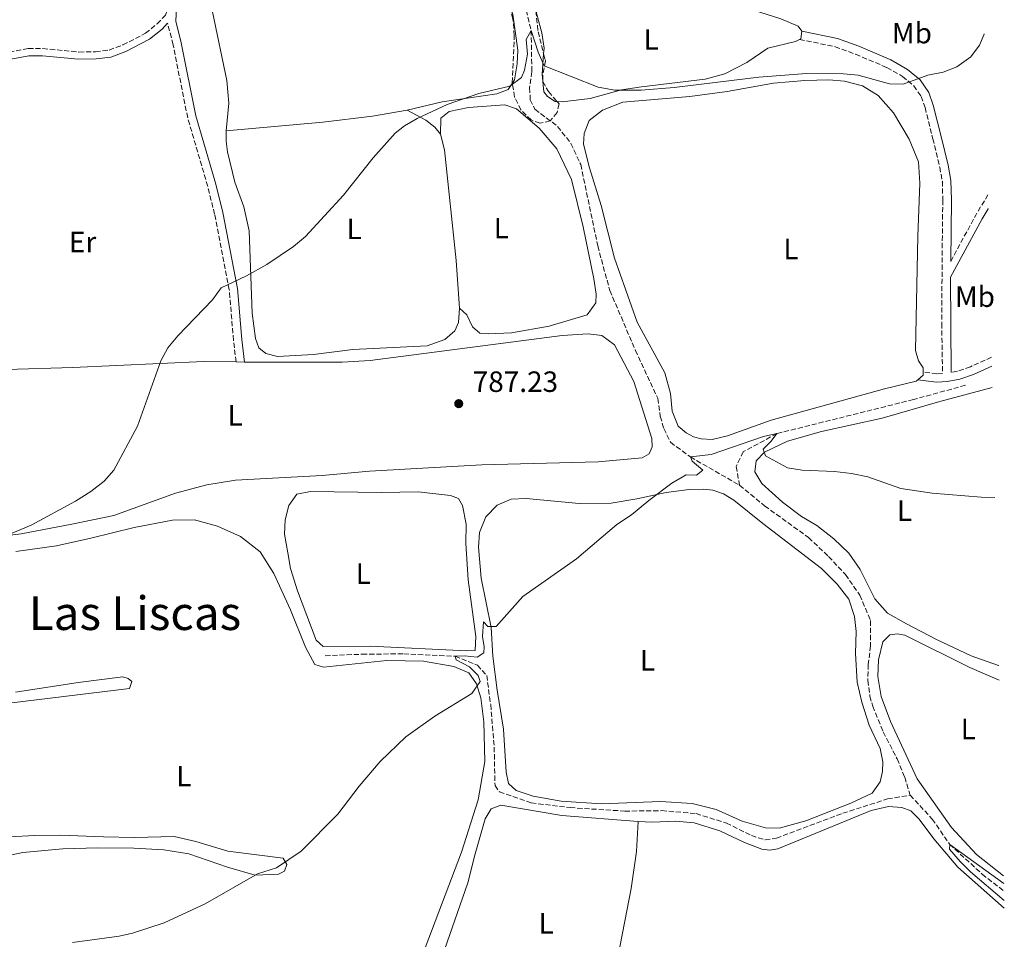
# Model space of a CAD drawing. Units: metres. Extents: x 655309 to 658776, y 4725549 to 4727940.
# Drawn here: x 658426 to 658762, y 4726242 to 4726556 of the extents above; entities that cross this region are included whole.
import ezdxf
from ezdxf.enums import TextEntityAlignment as Align

# ---------------------------------------------------------------- set-up
doc = ezdxf.new("R2010")
doc.units = ezdxf.units.M
doc.header["$MEASUREMENT"] = 0
doc.linetypes.add('DGN Style 3', pattern=[2.435890702152634, 1.739921930109024, -0.6959687720436097])
for name, color, linetype, lineweight in [('Barranco lineal', 142, 'DGN Style 3', 13), ('Camino', 7, 'DGN Style 3', 0), ('Cota de punto acotado terreno', 7, 'Continuous', 0), ('Curva de nivel intermedia', 30, 'Continuous', 0), ('Etiqueta de uso rústico', 92, 'Continuous', 0), ('Línea de cambio de uso (parcela vista)', 92, 'Continuous', 0), ('Margen derecho', 7, 'Continuous', 0), ('Punto acotado terreno (símbolo)', 7, 'Continuous', 0), ('Texto de Área (paraje) menor', 7, 'Continuous', 0), ('Zona arbolada', 92, 'DGN Style 3', 0)]:
    doc.layers.add(name, color=color, linetype=linetype, lineweight=lineweight)
doc.styles.add('Style-Arial', font='arial.ttf')

# ---------------------------------------------------------------- blocks, each defined once
blk = doc.blocks.new('5PATER')
at = {"layer": 'Punto acotado terreno (símbolo)', "linetype": 'Continuous', "lineweight": 0}
h = blk.add_hatch(color=51, dxfattribs=at)
edge = h.paths.add_edge_path()
edge.add_ellipse((0, 0), major_axis=(-0.1095731443231308, -0.1110710700762829), ratio=0.9994222409660317, start_angle=0, end_angle=360)

msp = doc.modelspace()

# ---------------------------------------------------------------- linework, layer by layer
at = {"layer": 'Barranco lineal', "color": 142, "linetype": 'DGN Style 3', "lineweight": 13}
for points in [[(658596.9100000003, 4726566.140000001, 790.3099999999977), (658600.2699999996, 4726552.109999999, 790), (658600.5, 4726538.029999999, 789.6000000000058), (658599.7400000002, 4726532.57, 789.6000000000058), (658599.9800000006, 4726528.430000001, 789.2599999999949), (658601.5700000003, 4726525.17, 789.0399999999936), (658609.2800000003, 4726519.33, 788.8099999999977), (658613.8600000005, 4726513.51, 788.5800000000019), (658617.2100000001, 4726506.289999999, 788.179999999993), (658623.0099999999, 4726478.52, 786.9900000000052), (658627.1299999999, 4726463.310000001, 786.7599999999949), (658635.8700000001, 4726442.850000001, 785.8600000000006), (658643.5199999996, 4726426.460000001, 785.6900000000023), (658644.3600000005, 4726420.34, 785.5200000000042), (658645.5700000003, 4726416.16, 785.4600000000065), (658647.8600000005, 4726411.430000001, 785.2299999999959), (658654.6399999997, 4726406.439999999, 785), (658671.4299999997, 4726396.789999999, 783.9799999999959)], [(658748.5899999999, 4726430.939999999, 785.8600000000006), (658730.8399999999, 4726426.039999999, 785.6300000000047), (658684.2000000002, 4726414.42, 785), (658672.7199999997, 4726408.210000001, 784.4900000000052), (658670.25, 4726403.17, 784.2599999999949), (658671.4299999997, 4726396.789999999, 783.9799999999959)], [(658671.4299999997, 4726396.789999999, 783.9799999999959), (658680.0099999999, 4726389.720000001, 783.8600000000006), (658695.0099999999, 4726378.9, 782.7899999999936), (658701.8200000003, 4726372.430000001, 782.6699999999983), (658707.5899999999, 4726366.279999999, 782.5599999999977), (658712.54, 4726359.26, 782.3899999999995), (658716.1500000004, 4726350.52, 782.1100000000006), (658716.1799999997, 4726341.949999999, 781.6499999999943), (658715.3700000001, 4726335.58, 781.6499999999943), (658715.2400000002, 4726330.130000001, 781.6499999999943), (658715.9500000002, 4726324.75, 781.4799999999959), (658716.9199999999, 4726321.300000001, 781.4199999999983), (658720.4699999997, 4726312.5, 781.1999999999972), (658725.2199999997, 4726303.33, 780.6900000000023), (658727.8200000003, 4726297.07, 780.6900000000023), (658729.6900000004, 4726290.91, 780.5200000000042)], [(658529.9699999997, 4726338.560000001, 785.6699999999983), (658542.5599999997, 4726339.060000001, 785.5599999999977), (658556.75, 4726339.180000001, 785.4499999999972), (658574.3099999997, 4726338.390000001, 785), (658581.9100000003, 4726335.279999999, 784.7200000000012), (658585.0899999999, 4726331.810000001, 784.5500000000029), (658586.4500000002, 4726321.850000001, 784.2599999999949), (658587.6600000003, 4726307.33, 784.0899999999965), (658587.9299999997, 4726294.220000001, 783.9799999999959), (658589.4500000002, 4726292.029999999, 783.75), (658600.29, 4726288.300000001, 783.4700000000012), (658613.6100000005, 4726286.65, 783.2400000000052), (658632.25, 4726285.480000001, 783.0099999999949), (658644.8499999996, 4726285.630000001, 782.7299999999959), (658656.6100000005, 4726284.640000001, 782.279999999999), (658666.9400000004, 4726281.4, 782.1600000000036), (658675.4699999997, 4726277.119999999, 781.9900000000052), (658680.1500000004, 4726275.66, 781.7100000000065), (658684.0599999997, 4726276.24, 781.6499999999943), (658706.6799999997, 4726284.730000001, 781.4799999999959), (658721.9900000002, 4726289.640000001, 781.25), (658729.6900000004, 4726290.91, 780.5200000000042)], [(658729.6900000004, 4726290.91, 780.5200000000042), (658737.2599999999, 4726282.75, 779.8899999999995), (658743.1900000004, 4726274.109999999, 780), (658754.3200000003, 4726263.91, 779.8300000000019), (658761.7000000002, 4726258.25, 779.4400000000023)]]:
    msp.add_polyline3d(points, dxfattribs=at)
at = {"layer": 'Camino', "color": 7, "linetype": 'DGN Style 3', "lineweight": 0, "extrusion": (0.02206677597732897, -0.05103284129806975, 0.9984531568917054), "elevation": -225882.7193252248, "flags": 128}
msp.add_lwpolyline([(2480522.748790187, 4070562.20775893), (2480536.834646883, 4070573.35895802), (2480543.396714497, 4070578.035267316)], dxfattribs=at)
at = {"layer": 'Camino', "color": 7, "linetype": 'DGN Style 3', "lineweight": 0}
for points in [[(658421.9899999971, 4726544.690000001, 794.4299999999931), (658428.5499999997, 4726545.930000002, 794.320000000007), (658433.5499999997, 4726545.890000001, 794.1600000000036), (658445.8500000021, 4726544.730000001, 793.6999999999972), (658451.5300000017, 4726544.82, 793.6399999999995), (658456.1999999988, 4726545.400000001, 793.5800000000019), (658460.8799999993, 4726547.150000001, 793.4400000000023), (658468.5899999985, 4726551.140000002, 793.3000000000029), (658472.5799999982, 4726554.4, 793.3000000000029), (658475.3699999999, 4726557.279999999, 793.4100000000036), (658476.7399999979, 4726560.640000001, 793.4100000000036), (658476.5700000002, 4726565.470000002, 793.5800000000019)], [(658499.5199999989, 4726438.890000001, 789.4700000000012), (658498.609999999, 4726446.26, 789.5299999999991), (658497.190000002, 4726463.550000002, 789.8699999999953), (658492.1999999986, 4726489.320000002, 790.9499999999972), (658489.829999997, 4726498.86, 791.2400000000052), (658482.9899999974, 4726522.24, 792.0000000000001), (658478.010000002, 4726547.200000001, 792.9299999999931), (658476.1400000011, 4726554.550000003, 793.3600000000005)], [(658691.8799999985, 4726549.010000002, 790.5099999999949), (658704.0799999981, 4726546.560000001, 790.479999999996), (658711.0699999997, 4726543.960000002, 790.3999999999943), (658721.7699999996, 4726539.440000001, 790.0599999999978), (658727.0699999991, 4726536.4, 790.0000000000001), (658730.9099999992, 4726533.199999999, 789.8899999999995), (658733.4299999983, 4726529.550000002, 789.7200000000014), (658734.7699999993, 4726525.740000002, 789.4900000000052), (658737.4299999992, 4726515.140000002, 788.8600000000006), (658739.8000000007, 4726505.460000001, 788.6399999999995), (658740.6799999992, 4726500.540000001, 788.4900000000052), (658740.8299999967, 4726494.2, 788.4100000000037), (658740.6499999979, 4726479.430000001, 787.6699999999983), (658740.469999999, 4726452.040000003, 786.8800000000047), (658740.7499999985, 4726434.930000001, 786.4600000000065), (658738.8399999996, 4726434.82, 786.4299999999931), (658734.1200000012, 4726435.420000002, 786.4299999999931)], [(658757.5199999991, 4726440.470000001, 786.4700000000014), (658750.2800000015, 4726437.270000001, 786.4299999999931), (658745.8799999983, 4726435.720000002, 786.4299999999931), (658743.69, 4726435.320000002, 786.4700000000014)]]:
    msp.add_polyline3d(points, dxfattribs=at)
at = {"layer": 'Curva de nivel intermedia', "color": 30, "linetype": 'Continuous', "lineweight": 0, "flags": 128}
for points, elevation in [([(658413.1500000014, 4726376.33), (658429.5300000008, 4726383.149999999), (658444.73, 4726391.349999999), (658449.8900000011, 4726394.679999999), (658454.490000001, 4726398.220000001), (658457.8000000014, 4726401.970000001), (658465.8800000015, 4726416.960000001), (658473.8400000011, 4726439.3), (658476.2500000006, 4726443.679999999), (658479.6200000013, 4726447.8), (658491.4400000009, 4726460.09), (658494.3900000014, 4726464.15), (658503.0500000004, 4726468.34), (658509.9700000006, 4726472.15), (658519.0900000001, 4726478.319999999), (658523.2400000008, 4726481.759999999), (658536.2000000004, 4726495.800000001), (658546.3800000016, 4726508.579999999), (658553.7900000013, 4726517.039999999), (658556.9800000008, 4726519.480000001), (658561.3100000004, 4726521.99), (658571.6500000004, 4726526.869999999), (658582.4000000015, 4726530.52), (658592.9800000007, 4726533.029999999), (658596.9900000006, 4726536.009999999), (658597.9900000021, 4726538.56), (658599.0400000003, 4726544.029999999), (658598.5700000009, 4726549.020000001), (658600.2699999996, 4726552.109999999), (658602.7199999995, 4726544.710000001), (658604.730000001, 4726539.979999999), (658623.1199999999, 4726532.730000001), (658628.870000001, 4726531.689999999), (658637.7900000016, 4726531.76), (658649.0700000003, 4726532.58), (658678.0600000008, 4726536.15), (658694.3000000014, 4726537.449999998), (658706.9600000015, 4726537.310000001), (658711.9300000003, 4726536.779999998), (658722.6799999992, 4726533.880000002), (658727.3399999996, 4726533.73)], 790.0000000000001), ([(658727.3399999996, 4726533.73), (658735.6900000003, 4726536.82), (658740.9500000018, 4726537.88), (658745.6200000012, 4726539.659999999), (658750.4600000003, 4726543.09), (658753.3900000006, 4726547.130000002), (658754.9400000018, 4726550.849999999), (658754.9800000021, 4726550.939999998)], 790.0000000000001), ([(658648.2600000012, 4726397.470000001), (658653.1500000019, 4726400.279999998), (658656.7300000002, 4726400.170000001), (658658.9200000007, 4726401.970000001), (658655.2300000006, 4726404.970000001), (658654.6400000004, 4726406.439999998), (658661.7200000014, 4726407.29), (658679.5600000004, 4726413.380000001), (658684.2000000007, 4726414.42), (658682.2600000005, 4726411.829999999), (658679.4599999998, 4726409.119999998), (658680.3000000003, 4726406.809999999), (658687.8600000018, 4726402.73), (658692.7900000005, 4726401.939999999), (658703.8900000004, 4726401.409999999), (658709.6900000006, 4726400.77), (658715.2699999998, 4726399.67), (658726.5199999993, 4726395.66), (658737.1600000011, 4726394.070000002), (658753.9299999994, 4726392.71), (658758.6100000021, 4726392.630000002)], 785), ([(658443.6100000002, 4726240.61), (658459.6100000018, 4726242.720000001), (658464.1100000013, 4726243.739999999), (658475.0000000012, 4726247.269999999), (658489.0100000012, 4726253.829999999), (658506.8700000005, 4726263.999999999), (658513.2899999998, 4726266.130000001), (658521.7800000012, 4726271.779999999), (658534.2600000004, 4726284.41), (658541.5, 4726293.960000002), (658548.7000000017, 4726302.429999999), (658557.5199999996, 4726310.819999999), (658567.3800000012, 4726317.949999999), (658580.03, 4726325.660000001), (658582.9100000013, 4726329.74), (658582.2000000004, 4726331.820000002), (658579.25, 4726334.729999999), (658574.620000001, 4726337.09), (658574.3100000002, 4726338.390000001), (658577.490000001, 4726338.5), (658581.8099999992, 4726338.01), (658584.1100000015, 4726339.519999999), (658584.25, 4726341.619999998), (658583.6800000002, 4726345.130000002), (658583.9900000008, 4726350.08), (658585.5000000017, 4726348.509999999), (658588.3300000015, 4726348.5), (658597.4700000011, 4726358.76), (658615.7999999997, 4726371.619999998), (658629.5400000016, 4726383.42), (658634.5900000008, 4726386.689999998), (658640.4699999993, 4726391.609999999), (658648.2600000012, 4726397.470000001)], 785), ([(658761.7800000015, 4726254.899999999), (658750.2800000015, 4726264.739999998), (658746.740000001, 4726268.269999998), (658743.1600000003, 4726272.52), (658743.1900000017, 4726274.109999998), (658761.6400000007, 4726260.730000001)], 780.0000000000001)]:
    msp.add_lwpolyline(points, dxfattribs=dict(at, elevation=elevation))
at = {"layer": 'Línea de cambio de uso (parcela vista)', "color": 92, "linetype": 'Continuous', "lineweight": 0, "extrusion": (0.01503744719437925, -0.02944833407106667, 0.9994531858983268), "elevation": -128493.8721488986, "flags": 128}
msp.add_lwpolyline([(2736163.033597906, 3907821.662254835), (2736161.504030736, 3907819.545246504), (2736160.976299744, 3907819.545246505)], dxfattribs=at)
at = {"layer": 'Línea de cambio de uso (parcela vista)', "color": 92, "linetype": 'Continuous', "lineweight": 0, "extrusion": (0.01735514798258316, -0.0002410437265060291, 0.9998493590218602), "elevation": 11078.42924637834, "flags": 128}
msp.add_lwpolyline([(4735128.032822217, -592694.3590031746), (4735128.032822218, -592697.239714893)], dxfattribs=at)
at = {"layer": 'Línea de cambio de uso (parcela vista)', "color": 92, "linetype": 'Continuous', "lineweight": 0, "extrusion": (0.007965940047538062, -0.04028489679734341, 0.9991564796813291), "elevation": -184370.6700524218, "flags": 128}
msp.add_lwpolyline([(1563074.018437494, 4505100.454796379), (1563073.785213326, 4505099.480729396), (1563071.689410409, 4505098.263145668)], dxfattribs=at)
at = {"layer": 'Línea de cambio de uso (parcela vista)', "color": 92, "linetype": 'Continuous', "lineweight": 0}
for points in [[(658496.1399999997, 4726517.789999999, 791.429999999993), (658497.0499999998, 4726527.24, 791.8300000000019), (658496.3499999996, 4726535.039999999, 792.1699999999983), (658491.4900000002, 4726558.449999999, 793.1300000000047), (658489.1399999997, 4726571.82, 793.7599999999949), (658487.2199999997, 4726584.49, 794.1000000000058), (658487.1299999999, 4726590.310000001, 794.3300000000019), (658488.79, 4726592.460000001, 794.3800000000047), (658497.4800000006, 4726594.949999999, 794.3300000000019), (658515.75, 4726597.310000001, 793.8699999999953), (658539.8399999999, 4726599.49, 793.529999999999), (658566.3848000001, 4726602.543500001, 792.8188999999985)], [(658566.3848000001, 4726602.543500001, 792.8188999999985), (658571.5700000003, 4726603.140000001, 792.679999999993), (658575.6200000001, 4726603.060000001, 792.570000000007), (658578.04, 4726602.470000001, 792.5099999999949), (658582, 4726598.699999999, 792.4499999999972), (658582.9199999999, 4726595.100000001, 792.3399999999965), (658583.0599999997, 4726590.91, 792.2299999999959), (658585.5099999999, 4726580.17, 791.6600000000036), (658590.8300000001, 4726567.619999999, 791.2599999999949), (658593.9699999997, 4726557.529999999, 790.8600000000006), (658595.6699999999, 4726545.42, 790.5800000000019), (658595.4600000001, 4726540.74, 790.5200000000042), (658594.6299999999, 4726535.189999999, 790.070000000007), (658593.8433999997, 4726534.017100001, 790.0097999999998)], [(658604.5372000001, 4726544.1239, 790.0733999999939), (658604.6900000004, 4726546.02, 790.1100000000006), (658603.8899999997, 4726551.25, 790.3399999999965), (658602.1500000004, 4726557.970000001, 790.570000000007), (658601.7300000006, 4726561.859999999, 790.679999999993), (658602.25, 4726564.850000001, 790.679999999993), (658606.4000000004, 4726567.050000001, 790.7899999999936), (658628.7599999999, 4726570.619999999, 791.0200000000042), (658634.4299999997, 4726570.850000001, 791.0200000000042), (658640.4699999997, 4726570.460000001, 791.1300000000047), (658647.3200000003, 4726568.58, 791.25), (658657.6100000005, 4726564.210000001, 791.25), (658666.5300000003, 4726561.310000001, 791.1300000000047), (658676.2199999997, 4726559.060000001, 791.0200000000042), (658685.4900000002, 4726556.09, 790.9100000000036), (658691.4199999999, 4726553.57, 790.679999999993), (658692.75, 4726551.83, 790.5800000000019)], [(658691.8799999999, 4726549.01, 790.5099999999949), (658690.5899999999, 4726548.369999999, 790.5099999999949), (658681.04, 4726546.08, 790.4499999999972), (658673.8899999997, 4726541.140000001, 790.4499999999972), (658666.3600000005, 4726537.25, 790.3399999999965), (658659.6500000004, 4726535.51, 790.2299999999959), (658637.9100000003, 4726532.869999999, 790), (658631.1799999997, 4726531.77, 790.1100000000006), (658620.3700000001, 4726528.82, 789.9400000000023), (658610.8099999997, 4726527.74, 789.8300000000019), (658609.1506000003, 4726527.810900001, 789.7875000000058)], [(658609.1506000003, 4726527.810900001, 789.7875000000058), (658608.4699999997, 4726527.84, 789.7700000000042), (658605.8200000003, 4726529.5, 789.7700000000042), (658604.6500000004, 4726531.109999999, 789.8800000000047), (658603.9800000006, 4726537.210000001, 789.9400000000023), (658604.5372000001, 4726544.1239, 790.0733999999939)], [(658593.8433999997, 4726534.017100001, 790.0097999999998), (658592.4100000003, 4726531.880000001, 789.8999999999943), (658588.54, 4726530.470000001, 789.8399999999965), (658569.9199999999, 4726527.75, 790.070000000007), (658557.9000000004, 4726524.92, 790.3500000000058)], [(658732.2599999999, 4726432.82, 786.429999999993), (658731.7000000002, 4726432.32, 786.4199999999983), (658720.9600000001, 4726429.730000001, 786.4199999999983), (658682.25, 4726419.01, 786.1399999999995), (658667.3700000001, 4726413.65, 785.7400000000052), (658662.0700000003, 4726412.430000001, 785.679999999993), (658658.3700000001, 4726412.65, 785.679999999993), (658655.7400000002, 4726413.32, 785.7400000000052), (658653.1600000003, 4726414.689999999, 785.8000000000029), (658650.4900000002, 4726416.99, 785.9100000000036), (658648.4199999999, 4726422.07, 786.0800000000019), (658647.9000000004, 4726428.16, 786.1399999999995), (658645.9299999997, 4726435.220000001, 786.3099999999977), (658636.4199999999, 4726452.449999999, 786.4799999999959), (658628.6799999997, 4726474.32, 787.5), (658624.1900000004, 4726492.27, 788.2400000000052), (658620.2100000001, 4726505.189999999, 788.8600000000006), (658618.1600000003, 4726513.32, 789.0899999999965), (658618.3200000003, 4726516.869999999, 789.1999999999972), (658620.0899999999, 4726521.369999999, 789.1999999999972), (658624.6399999997, 4726524.92, 789.320000000007), (658631.6200000001, 4726527.59, 789.3699999999953), (658654.5099999999, 4726529.529999999, 789.4900000000052), (658667.25, 4726531.310000001, 789.429999999993), (658683.0300000003, 4726534.130000001, 789.320000000007), (658693.7300000006, 4726535.01, 789.6000000000058), (658701.9600000001, 4726535.289999999, 789.6600000000036), (658707.29, 4726534.810000001, 789.6600000000036), (658713.4199999999, 4726533.140000001, 789.6000000000058), (658718.79, 4726529.9, 789.4900000000052), (658724, 4726524.02, 789.1999999999972), (658729.3300000001, 4726514.960000001, 788.75), (658732.5800000001, 4726507.279999999, 788.5800000000019), (658732.9900000002, 4726499.9, 788.4600000000065), (658732.2999999998, 4726481.800000001, 787.8999999999943), (658731.4600000001, 4726442.75, 786.820000000007), (658732.5099999999, 4726439.289999999, 786.6999999999972), (658734.1799999997, 4726436.91, 786.5899999999965), (658734.1200000001, 4726435.42, 786.5200000000042)], [(658557.9000000004, 4726524.92, 790.3500000000058), (658546.1500000004, 4726522.880000001, 790.3000000000029), (658529.1600000003, 4726520.75, 790.3500000000058), (658496.1399999997, 4726517.789999999, 791.429999999993)], [(658557.9000000004, 4726524.92, 790.3500000000058), (658564.2699999996, 4726521.41, 790.1199999999953), (658567.3600000005, 4726519.119999999, 789.8999999999943), (658569.3200000003, 4726516.67, 789.7299999999959)], [(658569.3200000003, 4726516.67, 789.7299999999959), (658569.4400000004, 4726522.140000001, 789.7299999999959), (658572.3099999997, 4726524.449999999, 789.7899999999936), (658578.8899999997, 4726525.84, 789.7299999999959), (658591.29, 4726526.689999999, 789.3899999999995), (658595.2199999997, 4726525.33, 789.3300000000019), (658603.0599999997, 4726518.720000001, 788.8800000000047), (658609, 4726511.65, 788.5899999999965), (658614, 4726501.16, 788.4799999999959), (658618.0300000003, 4726484.980000001, 788.1399999999995), (658621.6600000003, 4726467.300000001, 787.8600000000006), (658622.4600000001, 4726462.060000001, 787.8600000000006), (658622.3700000001, 4726459.08, 787.8600000000006), (658619.3799999999, 4726454.99, 787.8000000000029), (658606.4600000001, 4726451.08, 787.8000000000029), (658593.5099999999, 4726448.880000001, 787.8000000000029), (658585.5700000003, 4726448.460000001, 787.9100000000036), (658582.7300000006, 4726448.699999999, 787.9100000000036), (658580.2100000001, 4726450.859999999, 788.029999999999), (658578.2999999998, 4726455.01, 788.029999999999), (658575.7800000003, 4726457.24, 788.3600000000006)], [(658575.7800000003, 4726457.24, 788.3600000000006), (658575.5, 4726452.33, 788.4199999999983), (658574.2699999996, 4726449.480000001, 788.4199999999983), (658570.8399999999, 4726446.58, 788.4199999999983), (658564.7800000003, 4726444.350000001, 788.3600000000006), (658539.3899999997, 4726443.08, 788.6999999999972), (658526.0099999999, 4726441.430000001, 788.8699999999953), (658513.6699999999, 4726440.800000001, 789.2100000000065), (658509.6799999997, 4726441.800000001, 789.3300000000019), (658507.3099999997, 4726443.680000001, 789.5), (658506.1200000001, 4726446.850000001, 789.5599999999977), (658505.0499999998, 4726455.49, 789.5599999999977), (658503.9500000002, 4726483.640000001, 790.5200000000042), (658502.1100000005, 4726491.91, 790.6300000000047), (658499.1299999999, 4726500.24, 791.320000000007), (658496.54, 4726510.630000001, 791.4900000000052), (658496.1299999999, 4726514.310000001, 791.4900000000052), (658496.1399999997, 4726517.789999999, 791.429999999993)], [(658569.3200000003, 4726516.67, 789.7299999999959), (658570.6900000004, 4726511.369999999, 789.5), (658574.7199999997, 4726473.539999999, 788.529999999999), (658575.7800000003, 4726457.24, 788.3600000000006)], [(658502.4000000004, 4726438.850000001, 789.4199999999983), (658535.7100000001, 4726438.76, 788.929999999993), (658545.2800000003, 4726439.350000001, 788.8099999999977), (658610.9199999999, 4726447.960000001, 787.4499999999972), (658619.7800000003, 4726448.460000001, 787.1100000000006), (658624.4000000004, 4726447.9, 787), (658628.7100000001, 4726444.779999999, 787), (658635.3799999999, 4726432.26, 786.5399999999936), (658641.5199999996, 4726412.779999999, 786.320000000007), (658641.5700000003, 4726409.939999999, 786.320000000007), (658640.6200000001, 4726407.51, 786.320000000007), (658638.2300000006, 4726406.119999999, 786.320000000007), (658623.1399999997, 4726404.74, 786.3699999999953), (658583.4800000006, 4726403.789999999, 787.2200000000012), (658545.0599999997, 4726401.59, 788.0800000000019), (658528.9699999997, 4726400.119999999, 788.3600000000006), (658499.3399999999, 4726398.560000001, 788.8099999999977), (658489.5, 4726396.9, 789.1000000000058), (658478.8300000001, 4726394.100000001, 789.1499999999943), (658457.7400000002, 4726386.439999999, 789.4400000000023), (658443.3899999997, 4726383.430000001, 789.6699999999983), (658426.1299999999, 4726380.230000001, 790.0099999999949), (658412.5999999996, 4726378.59, 790.0099999999949)], [(658377.6900000004, 4726434.439999999, 792.2100000000065), (658401.5099999999, 4726435.100000001, 792.1100000000006), (658421.0800000001, 4726436.279999999, 791.6000000000058), (658443.7699999996, 4726436.939999999, 790.8600000000006), (658488.5199999996, 4726439.039999999, 789.6699999999983), (658499.5199999996, 4726438.890000001, 789.4700000000012)], [(658759.9299999997, 4726335.189999999, 782.5599999999977), (658759.8200000003, 4726335.220000001, 782.5599999999977), (658750.54, 4726338.470000001, 782.7299999999959), (658738.7400000002, 4726344.100000001, 783.070000000007), (658728.4299999997, 4726349.390000001, 783.1300000000047), (658721.9800000006, 4726353.039999999, 783.3500000000058), (658717.6399999997, 4726358.01, 783.4100000000036), (658712.5800000001, 4726368, 783.8099999999977), (658708.7199999997, 4726373.539999999, 783.9799999999959), (658703.5999999996, 4726378.42, 784.1499999999943), (658697.7800000003, 4726383.01, 784.2100000000065), (658692.5499999998, 4726386.050000001, 784.320000000007), (658686.1500000004, 4726390.980000001, 784.6600000000036), (658679.0199999996, 4726397.390000001, 784.8899999999995), (658676.6799999997, 4726401.32, 784.9400000000023), (658677.1200000001, 4726405.16, 785), (658679.9000000004, 4726408.119999999, 785.1100000000006), (658687.79, 4726411.869999999, 785.2299999999959), (658699.3700000001, 4726415.180000001, 785.6199999999953), (658720.0899999999, 4726419.640000001, 785.7400000000052), (658739.8600000005, 4726425.369999999, 785.8500000000058), (658757.75, 4726430.130000001, 786.1199999999953)], [(658549.2199999997, 4726394.350000001, 787.570000000007), (658561.6399999997, 4726394.560000001, 787.0500000000029), (658572.7300000006, 4726393.32, 786.7100000000065), (658575.4400000004, 4726392.300000001, 786.5399999999936), (658576.8300000001, 4726389.84, 786.429999999993), (658578.0700000003, 4726383.480000001, 786.1999999999972), (658577.9699999997, 4726376.880000001, 786.029999999999), (658578.8200000003, 4726364.470000001, 785.5200000000042), (658581.4100000003, 4726345.140000001, 785.3500000000058), (658581.1299999999, 4726340.380000001, 785.2899999999936), (658578.1600000003, 4726340.26, 785.2899999999936), (658545.2699999996, 4726341.84, 785.6399999999995), (658529.3099999997, 4726341.65, 785.9199999999983), (658526.8600000005, 4726343.810000001, 786.0899999999965), (658520.4800000006, 4726360.730000001, 786.6000000000058), (658518.0800000001, 4726368.279999999, 786.8800000000047), (658517.1399999997, 4726373.66, 787), (658516.04, 4726380.100000001, 787.279999999999), (658516.2400000002, 4726384.930000001, 787.5099999999949), (658517.5800000001, 4726389.850000001, 787.7400000000052), (658520.2100000001, 4726393.720000001, 787.9100000000036), (658524.9500000002, 4726394.58, 787.9100000000036), (658549.2199999997, 4726394.350000001, 787.570000000007)], [(658684.9400000004, 4726279.66, 781.8899999999995), (658680.3200000003, 4726279.730000001, 781.9499999999972), (658672.3300000001, 4726282.08, 782), (658663.4699999997, 4726285.980000001, 782.1699999999983), (658655.2800000003, 4726288.039999999, 782.4600000000065), (658644.4800000006, 4726288.710000001, 782.679999999993), (658624.2699999996, 4726287.949999999, 783.0200000000042), (658610.5599999997, 4726288.859999999, 783.4199999999983), (658600.9500000002, 4726290.609999999, 783.7599999999949), (658595.1699999999, 4726292.5, 783.929999999993), (658592.5, 4726294.869999999, 784.2200000000012), (658591.7300000006, 4726298.76, 784.3899999999995), (658590.8399999999, 4726313.51, 784.3899999999995), (658588.7100000001, 4726326.74, 784.7299999999959), (658587.2300000006, 4726338.430000001, 785.0099999999949), (658586.5800000001, 4726348.140000001, 785.070000000007), (658583.1699999999, 4726365.039999999, 785.5200000000042), (658582.29, 4726375.600000001, 785.8099999999977), (658582.6299999999, 4726380.640000001, 786.029999999999), (658584.8099999997, 4726386, 786.029999999999), (658588.7199999997, 4726389.970000001, 786.029999999999), (658593.4400000004, 4726391.960000001, 786.029999999999), (658598.54, 4726392.26, 786.029999999999), (658616.6699999999, 4726390.58, 785.5200000000042), (658627.5899999999, 4726390.689999999, 785.1199999999953), (658636.3700000001, 4726392.109999999, 785.070000000007), (658646.4100000003, 4726394.34, 784.5599999999977), (658654.2699999996, 4726395.32, 784.2700000000042), (658659.0899999999, 4726395.470000001, 783.9900000000052), (658662.29, 4726395.100000001, 783.9900000000052), (658665.9299999997, 4726393.880000001, 783.9900000000052), (658669.5099999999, 4726391.67, 783.9900000000052), (658679.3700000001, 4726383.75, 783.9900000000052), (658699.4199999999, 4726368.33, 783.3099999999977), (658704.7599999999, 4726363.02, 783.1399999999995), (658708.75, 4726357.91, 783.0200000000042), (658710.7000000002, 4726351.980000001, 782.9700000000012), (658711.2100000001, 4726346.810000001, 782.9100000000036), (658711.0499999998, 4726339.350000001, 782.6300000000047), (658711.6399999997, 4726329.5, 782.3399999999965), (658713.1699999999, 4726322.710000001, 782.2299999999959), (658715.6399999997, 4726314.810000001, 782.2299999999959), (658719.4000000004, 4726306.850000001, 782.2299999999959), (658720.4000000004, 4726302.25, 782.2299999999959), (658720.2400000002, 4726298.99, 782.2299999999959), (658719.4400000004, 4726295.430000001, 782.1699999999983), (658716.7400000002, 4726291.550000001, 782.0599999999977), (658709.4900000002, 4726288.230000001, 782.0599999999977), (658694.1200000001, 4726282.16, 781.9499999999972), (658684.9400000004, 4726279.66, 781.8899999999995)], [(658424.2800000003, 4726374.100000001, 789.6699999999983), (658438.1500000004, 4726376.039999999, 789.6100000000006), (658449.8899999997, 4726378.710000001, 789.2700000000042), (658464.7300000006, 4726382.300000001, 789.0399999999936), (658477.8200000003, 4726384.859999999, 788.6399999999995), (658485.3399999999, 4726384.91, 788.529999999999), (658493.1799999997, 4726382.77, 788.4199999999983), (658500.9699999997, 4726379.279999999, 788.0800000000019), (658507.7300000006, 4726374, 787.6199999999953), (658512.3899999997, 4726366.630000001, 787.3999999999943), (658518.0700000003, 4726354.230000001, 786.9400000000023), (658523.25, 4726341.480000001, 786.3699999999953), (658526.4000000004, 4726335.5, 786.1999999999972), (658529.3200000003, 4726334.619999999, 786.1499999999943)], [(658761.5800000001, 4726263.34, 780.4600000000065), (658752.3799999999, 4726270.66, 780.6300000000047), (658743.7800000003, 4726279.82, 780.7400000000052), (658732.0800000001, 4726296.51, 781.1399999999995), (658722.9500000002, 4726316.09, 781.8800000000047), (658719.8300000001, 4726324.619999999, 782.1100000000006), (658718.6500000004, 4726331.480000001, 782.3300000000019), (658718.8399999999, 4726337.16, 782.3899999999995), (658720.3700000001, 4726343.289999999, 782.4499999999972), (658722.7400000002, 4726345.67, 782.6199999999953), (658725.2199999997, 4726346, 782.7299999999959), (658727.8499999996, 4726345.619999999, 782.7899999999936), (658750.1100000005, 4726334.49, 782.6699999999983), (658760.0499999998, 4726330.220000001, 782.3000000000029)], [(658529.3200000003, 4726334.619999999, 786.1499999999943), (658551, 4726336.970000001, 786.029999999999), (658563.5599999997, 4726336.680000001, 785.5800000000019), (658573.8799999999, 4726334.869999999, 785.2899999999936), (658579.0300000003, 4726332.680000001, 785.070000000007), (658581.6399999997, 4726328.890000001, 784.9499999999972), (658583.0700000003, 4726324.16, 784.779999999999), (658584.0599999997, 4726316.02, 784.6100000000006), (658584.5, 4726302.4, 784.2700000000042), (658582.2300000006, 4726289.380000001, 784.3300000000019), (658576.5, 4726271.470000001, 784.1600000000036), (658561.9500000002, 4726233.119999999, 783.4799999999959)], [(658400.4199999999, 4726319.77, 788.3600000000006), (658463.0899999999, 4726327.34, 787.679999999993), (658463.9000000004, 4726329.77, 787.7400000000052), (658462.6799999997, 4726330.82, 787.7899999999936), (658460.8300000001, 4726331.279999999, 787.8500000000058), (658445.5999999996, 4726329.4, 788.0200000000042), (658424.2199999997, 4726326.130000001, 788.1300000000047)], [(658619.2000000002, 4726154.609999999, 780.2899999999936), (658604.1900000004, 4726155.550000001, 780.3600000000006), (658587.3399999999, 4726157.470000001, 780.6399999999995), (658569.6100000005, 4726156.539999999, 780.8099999999977), (658563.8499999996, 4726157.439999999, 780.9799999999959), (658561.4199999999, 4726158.529999999, 780.9799999999959), (658559.8200000003, 4726161.130000001, 781.1499999999943), (658558.8099999997, 4726165.939999999, 781.4400000000023), (658558.7000000002, 4726172.75, 782.0599999999977), (658559.8200000003, 4726182.49, 782.1699999999983), (658560.5599999997, 4726197.189999999, 782.570000000007), (658561.6100000005, 4726206.859999999, 782.679999999993), (658566.2699999996, 4726225.390000001, 782.6300000000047), (658578.6600000003, 4726260.930000001, 783.5899999999965), (658581.1200000001, 4726270.84, 783.929999999993), (658584.6100000005, 4726282.890000001, 783.9900000000052), (658586.6100000005, 4726286.26, 783.9900000000052), (658589.9299999997, 4726287.52, 783.8800000000047), (658610.7800000003, 4726283.960000001, 783.3600000000006), (658636.7599999999, 4726281.880000001, 783.0800000000019)], [(658636.7599999999, 4726281.880000001, 783.0800000000019), (658641.54, 4726281.710000001, 782.9100000000036), (658649.7000000002, 4726282.060000001, 782.6300000000047), (658655.9500000002, 4726281.52, 782.570000000007), (658664.7300000006, 4726278.76, 782.2899999999936), (658673.0999999996, 4726274.710000001, 782.1199999999953), (658679.0899999999, 4726272.470000001, 782), (658681.7300000006, 4726272.16, 781.9499999999972), (658684.4900000002, 4726272.630000001, 781.8899999999995), (658716.4100000003, 4726285.720000001, 781.5500000000029), (658722.3499999996, 4726287.029999999, 781.3800000000047), (658726.9000000004, 4726286.75, 781.320000000007), (658729.9000000004, 4726285.52, 781.320000000007), (658732.7800000003, 4726282.730000001, 781.320000000007), (658737.7199999997, 4726276, 781.2100000000065), (658745.9699999997, 4726266.279999999, 780.8099999999977), (658761.8399999999, 4726252.369999999, 780.4199999999983)], [(658636.7599999999, 4726281.880000001, 783.0800000000019), (658636.2199999997, 4726271.66, 782.9600000000065), (658634.3799999999, 4726258.99, 782.7400000000052), (658623.9900000002, 4726205.100000001, 781.7700000000042), (658621.3799999999, 4726183.130000001, 781.7700000000042), (658620.0800000001, 4726171.539999999, 781.3699999999953), (658619.2000000002, 4726154.609999999, 780.2899999999936)], [(658422, 4726276.699999999, 786.320000000007), (658430.79, 4726277.130000001, 786.320000000007), (658439.5199999996, 4726277.210000001, 786.1999999999972), (658454.2800000003, 4726276.67, 785.75), (658464.8600000005, 4726276.49, 785.75), (658478.3399999999, 4726276.789999999, 785.75), (658485.75, 4726275.07, 785.6399999999995), (658496.6600000003, 4726271.77, 785.5200000000042), (658515.5800000001, 4726269.390000001, 784.9499999999972), (658516.8200000003, 4726267.279999999, 784.9499999999972), (658516.0800000001, 4726265, 784.9499999999972), (658514.04, 4726263.9, 784.9499999999972), (658506.0899999999, 4726263.560000001, 784.9499999999972), (658496.54, 4726266.380000001, 784.9499999999972), (658483.4000000004, 4726270.91, 785.179999999993), (658474.8700000001, 4726272.26, 785.3500000000058), (658464.6399999997, 4726272.800000001, 785.5200000000042), (658452.3600000005, 4726272.880000001, 785.6399999999995), (658440.3700000001, 4726272.539999999, 785.6900000000023), (658426.7000000002, 4726271.390000001, 785.8600000000006), (658413.6900000004, 4726268.619999999, 785.8099999999977)]]:
    msp.add_polyline3d(points, dxfattribs=at)
at = {"layer": 'Margen derecho', "color": 7, "linetype": 'Continuous', "lineweight": 0}
for points in [[(658502.3999999977, 4726438.850000001, 789.4700000000012), (658501.449999998, 4726446.550000001, 789.5299999999991), (658500.0199999996, 4726463.940000001, 789.8699999999953), (658494.9899999981, 4726489.939999999, 790.9499999999972), (658492.5799999986, 4726499.600000001, 791.2400000000052), (658485.7600000014, 4726522.92, 792.0000000000001), (658480.7899999979, 4726547.830000001, 792.9299999999931), (658478.8999999971, 4726555.25, 793.3600000000005), (658479.2100000001, 4726560.2, 793.4100000000036), (658479.02, 4726565.600000001, 793.5)], [(658377.6900000003, 4726434.440000001, 792.2200000000012), (658377.6900000003, 4726444.76, 792.4700000000014), (658379.140000001, 4726471.100000001, 793.4499999999972), (658379.8200000004, 4726478.390000001, 793.6300000000048), (658381.0699999998, 4726485.390000002, 793.8300000000019), (658384.2899999986, 4726497.880000002, 794.1699999999984), (658389.0599999984, 4726511.830000001, 794.5500000000029), (658392.5299999998, 4726520.210000001, 794.8600000000006), (658394.5700000003, 4726523.95, 794.9400000000024), (658396.839999999, 4726527.140000002, 794.9400000000024), (658400.0699999989, 4726530.119999999, 794.9700000000012), (658408.6200000007, 4726535.850000001, 794.8800000000047), (658416.0300000003, 4726539.800000003, 794.6199999999953), (658422.6599999999, 4726542.320000002, 794.4299999999931), (658428.7699999987, 4726543.480000001, 794.320000000007), (658433.4299999991, 4726543.440000001, 794.1600000000036), (658445.7499999994, 4726542.279999999, 793.6999999999972), (658451.6999999994, 4726542.370000001, 793.6399999999995), (658456.7899999989, 4726543.000000001, 793.5800000000019), (658461.8799999984, 4726544.91, 793.4400000000023), (658469.9400000006, 4726549.080000001, 793.3000000000029), (658474.239999999, 4726552.59, 793.3000000000029), (658476.1400000011, 4726554.550000003, 793.3600000000005)], [(658692.7500000002, 4726551.83, 790.5099999999949), (658704.8899999994, 4726549.4, 790.479999999996), (658712.1600000005, 4726546.690000001, 790.3999999999943), (658723.0799999972, 4726542.08, 790.0599999999978), (658728.7600000012, 4726538.820000002, 790.0000000000001), (658733.1000000021, 4726535.2, 789.8899999999995), (658736.0700000003, 4726530.900000002, 789.7200000000014), (658737.5900000002, 4726526.59, 789.4900000000052), (658740.2800000013, 4726515.850000001, 788.8600000000006), (658742.6799999997, 4726506.070000002, 788.6399999999995), (658743.6099999995, 4726500.840000001, 788.4900000000052), (658743.7699999983, 4726494.220000001, 788.4100000000037), (658743.5599999982, 4726473.220000001, 787.5099999999949)], [(658756.3500000001, 4726491.260000001, 788.2599999999949), (658756.3099999976, 4726491.2, 788.2599999999949), (658754.249999999, 4726487.790000002, 788.1300000000048), (658743.5100000012, 4726467.82, 787.3399999999967), (658743.69, 4726435.320000002, 786.4700000000014)], [(658732.2600000015, 4726432.82, 786.4299999999931), (658738.7399999968, 4726432, 786.4299999999931), (658742.2800000019, 4726432.200000001, 786.4299999999931), (658746.6000000002, 4726432.990000002, 786.4299999999931), (658751.3200000009, 4726434.65, 786.4299999999931), (658757.5899999985, 4726437.42, 786.4600000000065)]]:
    msp.add_polyline3d(points, dxfattribs=at)
at = {"layer": 'Zona arbolada', "color": 92, "linetype": 'DGN Style 3', "lineweight": 0}
for points in [[(658602.9590999996, 4726624.238800001, 795.1845999999932), (658605.4299999997, 4726623.300000001, 795.1499999999943), (658606.1100000005, 4726620.609999999, 795.1499999999943), (658605.4199999999, 4726610.810000001, 795.1499999999943), (658603.79, 4726606.100000001, 795.1399999999995), (658602.3499999996, 4726603.369999999, 795.0899999999965), (658597.2999999998, 4726595.699999999, 794.8699999999953), (658596.0599999997, 4726590.76, 794.7100000000065), (658596.3200000003, 4726586.600000001, 794.6399999999995), (658598.1299999999, 4726581.960000001, 794.6399999999995), (658600.4100000003, 4726579.430000001, 794.6399999999995), (658603.0800000001, 4726575.140000001, 794.5800000000019), (658603.4100000003, 4726574.01, 794.5200000000042), (658602.7100000001, 4726569.15, 794.1100000000006), (658601.3799999999, 4726563.550000001, 793.5599999999977), (658602.6500000004, 4726551.65, 792.7100000000065), (658604.5372000001, 4726544.1239, 792.5816999999952)], [(658593.8433999997, 4726534.017100001, 792.8227999999945), (658593.7999999998, 4726534.27, 792.8600000000006), (658594.5300000003, 4726550.32, 794.0099999999949), (658594.0599999997, 4726556.119999999, 794.4100000000036), (658592.6500000004, 4726560.91, 794.5500000000029), (658590.4500000002, 4726565.439999999, 794.6100000000006), (658585.1799999997, 4726573.57, 794.9199999999983), (658583.1299999999, 4726578.08, 795.6100000000006), (658581.6200000001, 4726582.66, 796.2299999999959), (658580.3799999999, 4726588.82, 796.1100000000006), (658579.79, 4726594.91, 795.7700000000042), (658577.1600000003, 4726599.050000001, 795.6600000000036), (658569.4100000003, 4726600.34, 795.6600000000036), (658566.3848000001, 4726602.543500001, 795.5013000000035)], [(658601.3799999999, 4726563.550000001, 793.5599999999977), (658602.6500000004, 4726551.65, 792.7100000000065), (658605.1500000004, 4726541.680000001, 792.5399999999936), (658604.2400000002, 4726536.710000001, 792.4600000000065), (658604.2800000003, 4726534.640000001, 792.4199999999983), (658606.1799999997, 4726531.199999999, 792.1399999999995), (658609.7999999998, 4726527.07, 791.8600000000006), (658609.1399999997, 4726524.08, 791.8600000000006), (658606.7699999996, 4726521.199999999, 791.8600000000006), (658603.3099999997, 4726520.439999999, 791.8600000000006), (658600.3099999997, 4726521.52, 791.8600000000006), (658596.7800000003, 4726524.939999999, 791.8600000000006), (658594.6399999997, 4726529.369999999, 792.1399999999995), (658593.7999999998, 4726534.27, 792.8600000000006), (658594.5300000003, 4726550.32, 794.0099999999949), (658594.0599999997, 4726556.119999999, 794.4100000000036)], [(658604.5372000001, 4726544.1239, 792.5816999999952), (658605.1500000004, 4726541.680000001, 792.5399999999936), (658604.2400000002, 4726536.710000001, 792.4600000000065), (658604.2800000003, 4726534.640000001, 792.4199999999983), (658606.1799999997, 4726531.199999999, 792.1399999999995), (658609.1506000003, 4726527.810900001, 791.9101999999984)], [(658609.1506000003, 4726527.810900001, 791.9101999999984), (658609.7999999998, 4726527.07, 791.8600000000006), (658609.1399999997, 4726524.08, 791.8600000000006), (658606.7699999996, 4726521.199999999, 791.8600000000006), (658603.3099999997, 4726520.439999999, 791.8600000000006), (658600.3099999997, 4726521.52, 791.8600000000006), (658596.7800000003, 4726524.939999999, 791.8600000000006), (658594.6399999997, 4726529.369999999, 792.1399999999995), (658593.8433999997, 4726534.017100001, 792.8227999999945)]]:
    msp.add_polyline3d(points, dxfattribs=at)

# ---------------------------------------------------------------- block references
at = {"layer": 'Punto acotado terreno (símbolo)', "color": 7, "linetype": 'Continuous', "lineweight": 0, "xscale": 10, "yscale": 10, "zscale": 10}
msp.add_blockref('5PATER', (658575.5399999997, 4726424.640000002, 787.2299999999964), dxfattribs=at)

# ---------------------------------------------------------------- texts
at = {"layer": 'Cota de punto acotado terreno', "color": 7, "linetype": 'Continuous', "lineweight": 0, "style": 'Style-Arial'}
msp.add_text('787.23', height=7.000000000000002, dxfattribs=at).set_placement((658580.3200000012, 4726428.640000002, 787.2299999999959))
at = {"layer": 'Etiqueta de uso rústico', "color": 92, "linetype": 'Continuous', "lineweight": 0, "style": 'Style-Arial'}
for s, p in [('Mb', (658730.3002462428, 4726551.180010001, 790.6699999999983)), ('L', (658641.2614203797, 4726549.03001, 790.5099999999949)), ('L', (658539.8614203787, 4726484.320010001, 789.6699999999983)), ('L', (658590.101420381, 4726484.590009999, 788.5399999999936)), ('Er', (658447.0954566065, 4726479.830010001, 792.0500000000029)), ('L', (658689.0014203789, 4726477.440009999, 787.6699999999983)), ('Mb', (658751.8202462433, 4726461.170010001, 787.1199999999953)), ('L', (658499.2014203784, 4726420.630010002, 789.1999999999972)), ('L', (658727.721420381, 4726388.11001, 784.6999999999972)), ('L', (658542.9614203788, 4726366.580010001, 786.6000000000058)), ('L', (658639.9814203791, 4726336.970010001, 783.820000000007)), ('L', (658749.5614203811, 4726313.530009999, 781.6999999999972)), ('L', (658481.6814203791, 4726297.430010001, 786.3899999999995)), ('L', (658605.4314203777, 4726247.13001, 782.8300000000019))]:
    msp.add_text(s, height=7.000000000000002, dxfattribs=at).set_placement(p, align=Align.MIDDLE_CENTER)
at = {"layer": 'Texto de Área (paraje) menor', "color": 7, "linetype": 'Continuous', "lineweight": 0, "style": 'Style-Arial'}
msp.add_text('Las Liscas', height=11.5, dxfattribs=at).set_placement((658464.9738415352, 4726353.080010001, 788.7599999999949), align=Align.MIDDLE_CENTER)

doc.saveas('drawing.dxf')
